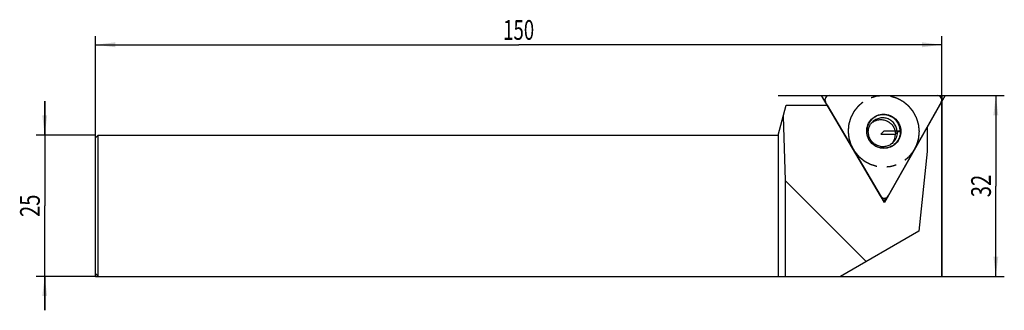
# Model space of a CAD drawing. Units: millimetres. Extents: x -126 to 49, y -18 to 33.
import ezdxf
from ezdxf.enums import TextEntityAlignment as Align

# ---------------------------------------------------------------- set-up
doc = ezdxf.new("R2010")
doc.units = ezdxf.units.MM
doc.header["$LTSCALE"] = 23.1
doc.linetypes.add('CENTER', pattern=[0.6, 0.375, -0.075, 0.075, -0.075])
doc.layers.get('0').update_dxf_attribs({"linetype": 'CONTINUOUS'})
for name, color, linetype in [('_03_2D_ZEICHNUNG_BEMASSUNGEN', 7, 'CONTINUOUS'), ('_21_KURVEN', 7, 'CONTINUOUS'), ('_26_BEZUGSACHSEN', 7, 'CONTINUOUS'), ('_30_VOLUMEN', 7, 'CONTINUOUS')]:
    doc.layers.add(name, color=color, linetype=linetype)
doc.styles.get("Standard").update_dxf_attribs({"font": 'SIMPLEX.SHX', "width": 0.7})
doc.dimstyles.new('DIMSTYLE_1', dxfattribs={"dimtxt": 3.5, "dimasz": 3.5, "dimexe": 1.5, "dimexo": 0, "dimgap": 0.875, "dimtad": 1, "dimdsep": 46, "dimtxsty": 'STANDARD', "dimblk": '_FILLED', "dimblk1": '_FILLED', "dimblk2": '_FILLED', "dimcen": 0.09, "dimclrt": 2, "dimadec": 0, "dimazin": 0, "dimtp": 0.2, "dimtm": 0.2, "dimtfac": 1, "dimtofl": 0, "dimtmove": 0, "dimatfit": 3, "dimldrblk": '_FILLED', "dimfxl": 1, "dimtolj": 1, "dimarcsym": 0})
doc.dimstyles.new('DIMSTYLE_2', dxfattribs={"dimtxt": 3.5, "dimasz": 3.5, "dimexe": 1.5, "dimexo": 0, "dimgap": 0.875, "dimtad": 1, "dimdsep": 46, "dimtxsty": 'STANDARD', "dimblk": '_FILLED', "dimblk1": '_FILLED', "dimblk2": '_FILLED', "dimcen": 0.09, "dimclrt": 2, "dimadec": 0, "dimazin": 0, "dimtp": 0.5, "dimtm": 0.5, "dimtfac": 1, "dimtofl": 0, "dimtmove": 0, "dimatfit": 3, "dimldrblk": '_FILLED', "dimfxl": 1, "dimtolj": 1, "dimarcsym": 0})
doc.dimstyles.new('DIMSTYLE_3', dxfattribs={"dimtxt": 3.5, "dimasz": 3.5, "dimexe": 1.5, "dimexo": 0, "dimgap": 0.875, "dimtad": 1, "dimdsep": 46, "dimtxsty": 'STANDARD', "dimblk": '_FILLED', "dimblk1": '_FILLED', "dimblk2": '_FILLED', "dimcen": 0.09, "dimclrt": 2, "dimadec": 0, "dimazin": 0, "dimtp": 0.3, "dimtm": 0.3, "dimtfac": 1, "dimtofl": 0, "dimtmove": 0, "dimatfit": 3, "dimldrblk": '_FILLED', "dimfxl": 1, "dimtolj": 1, "dimarcsym": 0})

# ---------------------------------------------------------------- blocks, each defined once
blk = doc.blocks.new('_FILLED')
at = {"color": 0, "linetype": 'BYBLOCK'}
blk.add_solid([(0, 0), (-1, 0.125), (-1, -0.125)], dxfattribs=at)
blk = doc.blocks.new('*D0')
at = {"layer": '_03_2D_ZEICHNUNG_BEMASSUNGEN', "color": 7, "linetype": 'CONTINUOUS'}
for p, q in [((-121.5, 12.5), (-121.5, 18.5)), ((-121.5, 18.5), (-121.5, 0)), ((-112.5, 12.5), (-123, 12.5)), ((-121.5, -18.5), (-121.5, 0)), ((-112.5, -12.5), (-123, -12.5)), ((-121.5, -12.5), (-121.5, -18.5))]:
    blk.add_line(p, q, dxfattribs=at)
at = {"layer": '_03_2D_ZEICHNUNG_BEMASSUNGEN', "color": 7, "linetype": 'CONTINUOUS', "xscale": 3.5, "yscale": 3.5, "zscale": 3.5}
for p, rotation in [((-121.5, 12.5), 270), ((-121.5, -12.5), 90)]:
    blk.add_blockref('_FILLED', p, dxfattribs=dict(at, rotation=rotation))
at = {"layer": '_03_2D_ZEICHNUNG_BEMASSUNGEN', "color": 2, "linetype": 'CONTINUOUS', "width": 0.75}
blk.add_text('25', height=3.5, rotation=90, dxfattribs=at).set_placement((-122.375, 0), align=Align.CENTER)
blk = doc.blocks.new('*D1')
at = {"layer": '_03_2D_ZEICHNUNG_BEMASSUNGEN', "color": 7, "linetype": 'CONTINUOUS'}
for p, q in [((-112.5, -12.5), (-112.5, 30)), ((37.5, -12.5), (37.5, 30)), ((-112.5, 28.5), (-37.5, 28.5)), ((37.5, 28.5), (-37.5, 28.5))]:
    blk.add_line(p, q, dxfattribs=at)
at = {"layer": '_03_2D_ZEICHNUNG_BEMASSUNGEN', "color": 7, "linetype": 'CONTINUOUS', "xscale": 3.5, "yscale": 3.5, "zscale": 3.5}
for p, rotation in [((-112.5, 28.5), 180), ((37.5, 28.5), 360)]:
    blk.add_blockref('_FILLED', p, dxfattribs=dict(at, rotation=rotation))
at = {"layer": '_03_2D_ZEICHNUNG_BEMASSUNGEN', "color": 2, "linetype": 'CONTINUOUS', "width": 0.690476}
blk.add_text('150', height=3.5, dxfattribs=at).set_placement((-37.5, 29.375), align=Align.CENTER)
blk = doc.blocks.new('*D2')
at = {"layer": '_03_2D_ZEICHNUNG_BEMASSUNGEN', "color": 7, "linetype": 'CONTINUOUS'}
for p, q in [((37.5, 19.5), (48.57, 19.5)), ((47.07, 19.5), (47.07, 3.5)), ((47.07, -12.5), (47.07, 3.5)), ((-112.5, -12.5), (48.57, -12.5))]:
    blk.add_line(p, q, dxfattribs=at)
at = {"layer": '_03_2D_ZEICHNUNG_BEMASSUNGEN', "color": 7, "linetype": 'CONTINUOUS', "xscale": 3.5, "yscale": 3.5, "zscale": 3.5}
for p, rotation in [((47.07, 19.5), 90), ((47.07, -12.5), 270)]:
    blk.add_blockref('_FILLED', p, dxfattribs=dict(at, rotation=rotation))
at = {"layer": '_03_2D_ZEICHNUNG_BEMASSUNGEN', "color": 2, "linetype": 'CONTINUOUS', "width": 0.75}
blk.add_text('32', height=3.5, rotation=90, dxfattribs=at).set_placement((46.2, 3.5), align=Align.CENTER)

msp = doc.modelspace()

# ---------------------------------------------------------------- linework, layer by layer
at = {"color": 4, "linetype": 'CONTINUOUS'}
for p, q in [((8.5, 12.5), (9.92, 17.8)), ((9.395, 15.839), (9.706, 4.48)), ((8.5, 12.5), (8.5, -12.5)), ((34.9, 9.6), (33.418, -4.5)), ((24.078, -9.893), (9.706, 4.48)), ((9.706, 4.48), (9.706, -12.5)), ((33.418, -4.5), (19.562, -12.5)), ((8.5, -12.5), (19.562, -12.5))]:
    msp.add_line(p, q, dxfattribs=at)
at = {"layer": '_21_KURVEN', "color": 7, "linetype": 'CONTINUOUS'}
for p, q in [((8.5, 19.5), (38.074, 19.5)), ((27.342, 0.553), (16.197, 19.5)), ((38.074, 19.5), (27.342, 0.553)), ((37.5, 19.5), (37.5, -12.5)), ((27.204, 13.184), (26.71, 12.69)), ((26.71, 12.69), (29.275, 12.69)), ((30.228, 13.184), (27.204, 13.184)), ((29.275, 12.69), (29.586, 13.001)), ((30.138, 13.151), (30.228, 13.184))]:
    msp.add_line(p, q, dxfattribs=at)
at = {"layer": '_21_KURVEN', "color": 5, "linetype": 'CONTINUOUS'}
for centre, major_axis, ratio, start_param, end_param in [((17.594, 18.698), (0.684, -0.458), 0.9616747, 2.1786105, 4.2474664), ((36.694, 18.698), (0.752, 0.315), 0.9797378, 5.3812057, 7.4500616), ((27.325, 2.157), (-0.15, 0.806), 0.9691241, 1.9292724, 3.9981283)]:
    msp.add_ellipse(centre, major_axis=major_axis, ratio=ratio, start_param=start_param, end_param=end_param, dxfattribs=at)
at = {"layer": '_21_KURVEN', "color": 1, "linetype": 'CENTER'}
for points in [[(33.52, 13.184), (33.508, 13.287), (33.486, 13.491), (33.458, 13.747), (33.436, 13.951), (33.419, 14.104), (33.405, 14.232), (33.396, 14.322), (33.39, 14.373), (33.388, 14.412), (33.374, 14.448), (33.359, 14.497), (33.332, 14.583), (33.278, 14.755), (33.201, 15.001), (33.125, 15.247), (33.07, 15.419), (33.044, 15.505), (33.028, 15.554), (33.019, 15.592), (32.998, 15.625), (32.974, 15.671), (32.931, 15.75), (32.845, 15.909), (32.721, 16.135), (32.599, 16.362), (32.512, 16.521), (32.47, 16.6), (32.444, 16.645), (32.428, 16.68), (32.401, 16.709), (32.368, 16.75), (32.309, 16.821), (32.192, 16.963), (32.024, 17.165), (31.856, 17.367), (31.738, 17.508), (31.68, 17.58), (31.646, 17.619), (31.623, 17.652), (31.591, 17.674), (31.551, 17.708), (31.481, 17.764), (31.341, 17.879), (31.141, 18.041), (30.941, 18.205), (30.8, 18.318), (30.73, 18.376), (30.69, 18.408), (30.661, 18.434), (30.626, 18.45), (30.581, 18.475), (30.501, 18.517), (30.342, 18.603), (30.114, 18.724), (29.886, 18.845), (29.727, 18.93), (29.647, 18.973), (29.602, 18.996), (29.568, 19.017), (29.53, 19.026), (29.482, 19.042), (29.395, 19.067), (29.223, 19.12), (28.976, 19.195), (28.73, 19.27), (28.557, 19.323), (28.471, 19.349), (28.422, 19.364), (28.386, 19.378), (28.346, 19.379), (28.294, 19.385), (28.203, 19.393), (28.021, 19.412), (27.76, 19.438), (27.5, 19.464), (27.318, 19.482), (27.227, 19.491), (27.175, 19.496), (27.135, 19.502), (27.097, 19.496), (27.046, 19.492), (26.957, 19.482), (26.778, 19.465), (26.523, 19.44), (26.267, 19.415), (26.089, 19.397), (25.999, 19.389), (25.949, 19.383), (25.91, 19.382), (25.873, 19.368), (25.824, 19.354), (25.739, 19.328), (25.567, 19.276), (25.322, 19.201), (25.077, 19.128), (24.906, 19.075), (24.82, 19.05), (24.771, 19.034), (24.733, 19.025), (24.7, 19.005), (24.655, 18.982), (24.576, 18.939), (24.418, 18.855), (24.193, 18.734), (23.968, 18.614), (23.81, 18.529), (23.731, 18.487), (23.686, 18.462), (23.651, 18.447), (23.622, 18.419), (23.582, 18.387), (23.512, 18.329), (23.371, 18.213), (23.171, 18.047), (22.971, 17.882), (22.831, 17.766), (22.76, 17.708), (22.721, 17.675), (22.688, 17.652), (22.666, 17.62), (22.634, 17.581), (22.578, 17.511), (22.465, 17.373), (22.304, 17.174), (22.143, 16.976), (22.031, 16.837), (21.974, 16.767), (21.943, 16.727), (21.916, 16.699), (21.901, 16.663), (21.876, 16.619), (21.835, 16.539), (21.752, 16.381), (21.633, 16.155), (21.514, 15.928), (21.431, 15.77), (21.389, 15.691), (21.366, 15.645), (21.346, 15.612), (21.337, 15.574), (21.322, 15.526), (21.297, 15.439), (21.246, 15.268), (21.174, 15.022), (21.101, 14.777), (21.051, 14.605), (21.025, 14.519), (21.012, 14.469), (20.998, 14.433), (20.997, 14.394), (20.992, 14.342), (20.984, 14.251), (20.972, 14.121), (20.959, 13.965), (20.94, 13.757), (20.917, 13.496), (20.898, 13.288), (20.889, 13.184)], [(20.889, 13.184), (20.9, 13.082), (20.923, 12.878), (20.95, 12.622), (20.973, 12.418), (20.989, 12.264), (21.004, 12.137), (21.013, 12.047), (21.019, 11.996), (21.021, 11.957), (21.035, 11.921), (21.049, 11.872), (21.077, 11.786), (21.13, 11.614), (21.208, 11.368), (21.284, 11.122), (21.338, 10.95), (21.365, 10.864), (21.381, 10.815), (21.39, 10.777), (21.411, 10.744), (21.435, 10.698), (21.478, 10.619), (21.564, 10.46), (21.687, 10.234), (21.81, 10.007), (21.897, 9.848), (21.939, 9.769), (21.965, 9.724), (21.981, 9.688), (22.008, 9.659), (22.041, 9.618), (22.1, 9.548), (22.217, 9.406), (22.385, 9.204), (22.553, 9.002), (22.67, 8.86), (22.729, 8.789), (22.763, 8.749), (22.786, 8.717), (22.818, 8.695), (22.858, 8.661), (22.928, 8.605), (23.068, 8.49), (23.268, 8.328), (23.468, 8.164), (23.609, 8.051), (23.678, 7.993), (23.719, 7.961), (23.747, 7.934), (23.783, 7.919), (23.828, 7.894), (23.908, 7.851), (24.067, 7.766), (24.295, 7.645), (24.522, 7.524), (24.682, 7.439), (24.761, 7.396), (24.807, 7.373), (24.84, 7.352), (24.878, 7.343), (24.927, 7.327), (25.014, 7.301), (25.186, 7.249), (25.433, 7.174), (25.679, 7.098), (25.851, 7.046), (25.938, 7.019), (25.987, 7.005), (26.023, 6.991), (26.063, 6.99), (26.115, 6.984), (26.206, 6.975), (26.388, 6.957), (26.649, 6.931), (26.909, 6.905), (27.091, 6.887), (27.182, 6.878), (27.234, 6.873), (27.274, 6.867), (27.312, 6.873), (27.363, 6.877), (27.452, 6.887), (27.631, 6.904), (27.886, 6.929), (28.141, 6.954), (28.32, 6.972), (28.409, 6.98), (28.46, 6.986), (28.499, 6.987), (28.535, 7.001), (28.585, 7.015), (28.67, 7.041), (28.842, 7.093), (29.087, 7.167), (29.332, 7.241), (29.503, 7.294), (29.589, 7.319), (29.638, 7.335), (29.676, 7.343), (29.708, 7.364), (29.754, 7.387), (29.832, 7.43), (29.99, 7.514), (30.216, 7.635), (30.441, 7.755), (30.599, 7.84), (30.678, 7.882), (30.723, 7.906), (30.758, 7.922), (30.786, 7.949), (30.827, 7.982), (30.897, 8.04), (31.037, 8.156), (31.238, 8.321), (31.438, 8.487), (31.578, 8.603), (31.649, 8.66), (31.688, 8.694), (31.72, 8.717), (31.742, 8.749), (31.775, 8.788), (31.831, 8.858), (31.944, 8.996), (32.105, 9.195), (32.266, 9.393), (32.378, 9.532), (32.435, 9.601), (32.466, 9.642), (32.492, 9.67), (32.508, 9.705), (32.533, 9.75), (32.574, 9.83), (32.657, 9.988), (32.776, 10.214), (32.895, 10.44), (32.978, 10.599), (33.02, 10.678), (33.043, 10.724), (33.063, 10.757), (33.072, 10.794), (33.087, 10.843), (33.112, 10.929), (33.163, 11.101), (33.235, 11.347), (33.308, 11.592), (33.358, 11.764), (33.384, 11.85), (33.397, 11.899), (33.411, 11.935), (33.412, 11.975), (33.417, 12.027), (33.425, 12.118), (33.437, 12.248), (33.45, 12.404), (33.469, 12.612), (33.492, 12.872), (33.51, 13.08), (33.52, 13.184)]]:
    msp.add_open_spline(points, degree=3, knots=[0, 0, 0, 0, 0.015625, 0.03125, 0.0390625, 0.046875, 0.0546875, 0.0585938, 0.0605469, 0.0625, 0.0644531, 0.0664062, 0.0703125, 0.078125, 0.09375, 0.109375, 0.1171875, 0.1210938, 0.1230469, 0.125, 0.1269531, 0.1289062, 0.1328125, 0.140625, 0.15625, 0.171875, 0.1796875, 0.1835938, 0.1855469, 0.1875, 0.1894531, 0.1914062, 0.1953125, 0.203125, 0.21875, 0.234375, 0.2421875, 0.2460938, 0.2480469, 0.25, 0.2519531, 0.2539062, 0.2578125, 0.265625, 0.28125, 0.296875, 0.3046875, 0.3085938, 0.3105469, 0.3125, 0.3144531, 0.3164062, 0.3203125, 0.328125, 0.34375, 0.359375, 0.3671875, 0.3710938, 0.3730469, 0.375, 0.3769531, 0.3789062, 0.3828125, 0.390625, 0.40625, 0.421875, 0.4296875, 0.4335938, 0.4355469, 0.4375, 0.4394531, 0.4414062, 0.4453125, 0.453125, 0.46875, 0.484375, 0.4921875, 0.4960938, 0.4980469, 0.5, 0.5019531, 0.5039062, 0.5078125, 0.515625, 0.53125, 0.546875, 0.5546875, 0.5585938, 0.5605469, 0.5625, 0.5644531, 0.5664062, 0.5703125, 0.578125, 0.59375, 0.609375, 0.6171875, 0.6210938, 0.6230469, 0.625, 0.6269531, 0.6289062, 0.6328125, 0.640625, 0.65625, 0.671875, 0.6796875, 0.6835938, 0.6855469, 0.6875, 0.6894531, 0.6914062, 0.6953125, 0.703125, 0.71875, 0.734375, 0.7421875, 0.7460938, 0.7480469, 0.75, 0.7519531, 0.7539062, 0.7578125, 0.765625, 0.78125, 0.796875, 0.8046875, 0.8085938, 0.8105469, 0.8125, 0.8144531, 0.8164062, 0.8203125, 0.828125, 0.84375, 0.859375, 0.8671875, 0.8710938, 0.8730469, 0.875, 0.8769531, 0.8789062, 0.8828125, 0.890625, 0.90625, 0.921875, 0.9296875, 0.9335938, 0.9355469, 0.9375, 0.9394531, 0.9414062, 0.9453125, 0.953125, 0.9609375, 0.96875, 0.984375, 1, 1, 1, 1], dxfattribs=at)
at = {"layer": '_21_KURVEN', "color": 7, "linetype": 'CONTINUOUS'}
msp.add_open_spline([(30.138, 13.151), (30.104, 13.146), (30.051, 13.137), (29.983, 13.126), (29.938, 13.117), (29.889, 13.108), (29.848, 13.098), (29.81, 13.089), (29.768, 13.08), (29.739, 13.07), (29.707, 13.06), (29.678, 13.051), (29.657, 13.041), (29.632, 13.031), (29.61, 13.018), (29.596, 13.007), (29.586, 13.001)], degree=3, knots=[0, 0, 0, 0, 0.125, 0.1875, 0.25, 0.3125, 0.375, 0.4375, 0.5, 0.5625, 0.625, 0.6875, 0.75, 0.8125, 0.875, 1, 1, 1, 1], dxfattribs=at)
at = {"layer": '_26_BEZUGSACHSEN', "color": 4, "linetype": 'CONTINUOUS'}
for p, q in [((9.92, 17.8), (17.197, 17.8)), ((17.197, 17.8), (27.342, 0.553)), ((34.9, 13.897), (27.342, 0.553)), ((34.9, 13.897), (34.9, 9.6)), ((27.602, 1.389), (27.233, 0.739))]:
    msp.add_line(p, q, dxfattribs=at)
at = {"layer": '_30_VOLUMEN', "color": 4, "linetype": 'CONTINUOUS'}
for p, q in [((17.565, 19.5), (36.706, 19.5)), ((16.863, 18.373), (16.861, 18.376)), ((16.862, 18.377), (16.894, 18.315)), ((17.139, 17.8), (16.891, 18.314)), ((26.646, 1.738), (16.894, 18.315)), ((37.403, 18.315), (28.013, 1.738)), ((-112, 12.5), (-112.5, 12)), ((-112, -12.5), (-112, 12.5)), ((-112, 12.5), (8.5, 12.5)), ((-112.5, -12), (-112.5, 12)), ((26.646, 1.738), (26.701, 1.657)), ((-112, -12.5), (-112.5, -12)), ((-112, -12.5), (8.5, -12.5))]:
    msp.add_line(p, q, dxfattribs=at)
for centre, radius, start, end in [((26.679, 12.719), 2.538, 125.14325, 130.26392), ((26.731, 12.66), 2.544, 324.92131, 0.67036), ((26.764, 12.638), 2.505, 320.35777, 320.93428), ((26.754, 12.646), 2.517, 320.93722, 324.87603)]:
    msp.add_arc(centre, radius, start, end, dxfattribs=at)
for centre, major_axis, ratio, start_param, end_param in [((17.594, 18.698), (0.684, -0.458), 0.9616747, 2.1786105, 4.1627752), ((36.694, 18.698), (0.752, 0.315), 0.9797378, -0.9019796, 1.1668763), ((27.325, 2.157), (-0.15, 0.806), 0.9691241, 2.0500381, 3.9981283)]:
    msp.add_ellipse(centre, major_axis=major_axis, ratio=ratio, start_param=start_param, end_param=end_param, dxfattribs=at)
for points, knots in [([(24.181, 13.184), (24.177, 13.577), (24.325, 14.371), (24.987, 15.378), (25.988, 16.051), (27.173, 16.287), (28.362, 16.05), (29.374, 15.377), (30.057, 14.374), (30.223, 13.579), (30.228, 13.184)], [0, 0, 0, 0, 0.1247623, 0.2491155, 0.3734836, 0.4982155, 0.6234702, 0.7491001, 0.874715, 1, 1, 1, 1]), ([(30.138, 13.151), (30.134, 13.538), (29.97, 14.319), (29.3, 15.304), (28.307, 15.963), (27.14, 16.196), (25.977, 15.965), (24.995, 15.304), (24.345, 14.316), (24.2, 13.536), (24.204, 13.151)], [0, 0, 0, 0, 0.1252689, 0.2509019, 0.3765293, 0.5017844, 0.6265168, 0.7508824, 0.8752537, 1, 1, 1, 1]), ([(24.47, 13.031), (24.466, 13.362), (24.59, 14.029), (24.965, 14.594), (25.196, 14.825)], [0, 0, 0, 0, 0.5033098, 1, 1, 1, 1]), ([(25.218, 14.794), (25.407, 14.927), (25.826, 15.142), (26.515, 15.282), (27.22, 15.231), (27.886, 14.993), (28.466, 14.584), (28.916, 14.037), (29.203, 13.39), (29.273, 12.922), (29.275, 12.69)], [0, 0, 0, 0, 0.1242319, 0.248744, 0.373625, 0.498846, 0.6242821, 0.7497028, 0.8750743, 1, 1, 1, 1]), ([(30.228, 13.184), (30.232, 12.792), (30.084, 11.998), (29.422, 10.991), (28.421, 10.317), (27.236, 10.082), (26.047, 10.319), (25.035, 10.991), (24.352, 11.994), (24.185, 12.79), (24.181, 13.184)], [0, 0, 0, 0, 0.1247623, 0.2491155, 0.3734836, 0.4982155, 0.6234702, 0.7491001, 0.874715, 1, 1, 1, 1]), ([(30.138, 13.151), (30.143, 12.766), (29.997, 11.987), (29.348, 10.998), (28.365, 10.337), (27.202, 10.107), (26.035, 10.339), (25.042, 10.999), (24.372, 11.983), (24.208, 12.764), (24.204, 13.151)], [0, 0, 0, 0, 0.1247463, 0.2491176, 0.3734832, 0.4982156, 0.6234707, 0.7490981, 0.8747311, 1, 1, 1, 1]), ([(28.845, 11.176), (28.673, 11.004), (28.273, 10.709), (27.569, 10.46), (26.814, 10.427), (26.072, 10.615), (25.411, 11.011), (24.889, 11.582), (24.554, 12.274), (24.473, 12.781), (24.47, 13.031)], [0, 0, 0, 0, 0.1214693, 0.2440145, 0.3680627, 0.4938161, 0.6207722, 0.7480526, 0.8747598, 1, 1, 1, 1])]:
    msp.add_open_spline(points, degree=3, knots=knots, dxfattribs=at)
at = {"layer": '_30_VOLUMEN', "color": 7, "linetype": 'CONTINUOUS'}
for points, knots in [([(29.586, 13.001), (29.584, 13.251), (29.503, 13.756), (29.171, 14.444), (28.654, 15.009), (27.998, 15.403), (27.257, 15.59), (26.496, 15.556), (25.78, 15.303), (25.372, 15.001), (25.196, 14.825)], [0, 0, 0, 0, 0.1249754, 0.2504757, 0.3759601, 0.5014238, 0.6266012, 0.7513803, 0.8757976, 1, 1, 1, 1]), ([(29.586, 13.001), (29.59, 12.665), (29.464, 11.987), (29.081, 11.413), (28.845, 11.176)], [0, 0, 0, 0, 0.50076, 1, 1, 1, 1])]:
    msp.add_open_spline(points, degree=3, knots=knots, dxfattribs=at)

# ---------------------------------------------------------------- dimensions: what is measured, and where the dimension line sits
at = {"layer": '_03_2D_ZEICHNUNG_BEMASSUNGEN', "color": 7, "linetype": 'CONTINUOUS'}
for base, p1, angle, dimstyle, picture, middle in [((-112.5, 28.5), (37.5, -12.5), 180, 'DIMSTYLE_2', '*D1', (-38, 28.5)), ((47.074, -12.5), (37.5, 19.5), 270, 'DIMSTYLE_3', '*D2', (47.074, 3)), ((-121.5, -12.5), (-112.5, 12.5), 270, 'DIMSTYLE_1', '*D0', (-121.5, -0.5))]:
    dim = msp.add_linear_dim(base=base, p1=p1, p2=(-112.5, -12.5), angle=angle, dimstyle=dimstyle, dxfattribs=at)
    dim.commit()
    dim.dimension.update_dxf_attribs({"geometry": picture, "text_midpoint": middle, "dimtype": 160})

doc.saveas('drawing.dxf')
